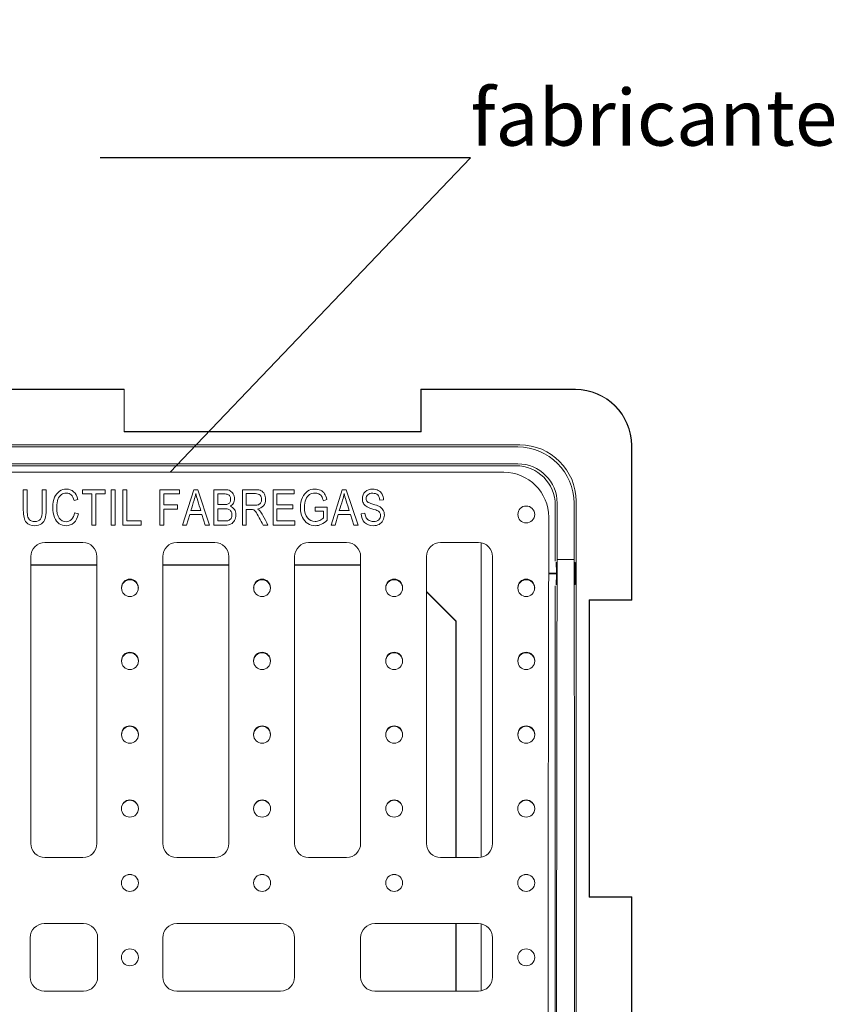
# Model space of a CAD drawing. Units: millimetres. Extents: x 0 to 291, y -23 to 248.
# Drawn here: x 113 to 142, y 78 to 113 of the extents above; entities that cross this region are included whole.
import ezdxf
from ezdxf import colors
from ezdxf.entities.mleader import LeaderData, LeaderLine
from ezdxf.math import Vec2, Vec3

# ---------------------------------------------------------------- set-up
doc = ezdxf.new("R2010")
doc.units = ezdxf.units.MM
for name, color, linetype in [('D-12ACM', 7, 'Continuous'), ('D-12ACR', 7, 'Continuous'), ('Default', 7, 'Continuous'), ('DIN_1481_M8X24', 7, 'Continuous'), ('Predeterminado', 7, 'Continuous')]:
    doc.layers.add(name, color=color, linetype=linetype)

# ---------------------------------------------------------------- blocks, each defined once
blk = doc.blocks.new('_SE_FILLED')
at = {"color": 0}
blk.add_line((0, 0), (-1, 0), dxfattribs=at)
blk.add_solid([(0, 0), (-1, -0.1665), (-1, 0.1665), (0, 0)], dxfattribs=at)
blk = doc.blocks.new('SE')
at = {"layer": 'D-12ACM', "color": 7, "linetype": 'Continuous', "lineweight": 9}
for p, q in [((112.118, 99.671), (116.418, 99.671)), ((116.407, 99.659), (112.129, 99.659)), ((116.407, 99.659), (116.418, 99.671)), ((116.407, 98.159), (116.407, 99.659)), ((116.418, 99.671), (116.418, 98.171)), ((126.979, 99.659), (126.968, 99.671)), ((126.968, 98.171), (126.968, 99.671)), ((126.968, 99.671), (132.468, 99.671)), ((132.468, 99.659), (126.979, 99.659)), ((126.979, 99.659), (126.979, 98.159)), ((116.407, 98.159), (116.418, 98.171)), ((126.979, 98.159), (116.407, 98.159)), ((126.968, 98.171), (116.418, 98.171)), ((126.979, 98.159), (126.968, 98.171)), ((98.045, 97.693), (130.491, 97.693)), ((130.418, 97.621), (98.118, 97.621)), ((134.457, 92.182), (134.457, 97.671)), ((134.468, 97.671), (134.468, 92.171)), ((130.418, 97.021), (98.118, 97.021)), ((130.351, 96.953), (98.185, 96.953)), ((131.818, 93.621), (131.818, 95.621)), ((132.418, 93.621), (132.418, 95.621)), ((132.491, 95.693), (132.491, 63.248)), ((131.751, 93.561), (131.751, 95.554)), ((129.108, 83.031), (129.108, 94.205)), ((132.418, 93.621), (131.818, 93.621)), ((115.443, 93.429), (113.093, 93.429)), ((115.443, 93.421), (113.093, 93.421)), ((120.135, 93.429), (117.785, 93.429)), ((120.135, 93.421), (117.785, 93.421)), ((124.826, 93.429), (122.476, 93.429)), ((124.826, 93.421), (122.476, 93.421)), ((127.168, 92.483), (128.227, 91.424)), ((128.218, 91.421), (127.168, 92.471)), ((131.751, 63.388), (131.751, 92.681)), ((132.957, 92.182), (132.968, 92.171)), ((132.957, 92.182), (134.457, 92.182)), ((132.957, 81.609), (132.957, 92.182)), ((134.468, 92.171), (132.968, 92.171)), ((132.968, 81.621), (132.968, 92.171)), ((134.457, 92.182), (134.468, 92.171)), ((128.227, 91.424), (128.218, 91.421)), ((128.218, 83.021), (128.218, 91.421)), ((128.227, 83.021), (128.227, 91.424)), ((132.957, 81.609), (132.968, 81.621)), ((134.457, 81.609), (132.957, 81.609)), ((132.968, 81.621), (134.468, 81.621)), ((134.457, 81.609), (134.468, 81.621)), ((134.457, 77.332), (134.457, 81.609)), ((134.468, 81.621), (134.468, 77.321)), ((128.218, 78.271), (128.218, 80.671)), ((128.227, 78.271), (128.227, 80.671)), ((129.108, 78.281), (129.108, 80.655))]:
    blk.add_line(p, q, dxfattribs=at)
for radius in [2, 1.989]:
    blk.add_arc((132.468, 97.671), radius, 0, 90, dxfattribs=at)
for centre, major_axis, ratio, start_param, end_param in [((130.49, 95.693), (-1.415, -1.415), 0.999695, 2.356347, 3.926839), ((130.418, 95.62), (-1.415, -1.415), 0.999695, 2.356347, 3.926839), ((130.418, 95.62), (-0.99, -0.99), 0.999695, 2.356347, 3.926839), ((130.351, 95.553), (-0.99, -0.99), 0.999695, 2.356347, 3.926839), ((131.782, 93.121), (0, 0.4), 0.017455, 3.141593, 6.283185), ((133.397, 79.471), (0, 91.56), 0.017455, 1.415631, 1.725961), ((130.839, 79.471), (0, -91.56), 0.017455, 1.415631, 1.725961), ((132.454, 93.121), (0, -0.4), 0.017455, 3.141593, 6.283185), ((132.454, 93.121), (0, -0.4), 0.017455, 1.099742, 2.042883)]:
    blk.add_ellipse(centre, major_axis=major_axis, ratio=ratio, start_param=start_param, end_param=end_param, dxfattribs=at)
at = {"layer": 'D-12ACR', "color": 7, "linetype": 'Continuous', "lineweight": 9}
for p, q in [((129.918, 96.721), (98.618, 96.721)), ((112.825, 96.099), (112.962, 96.099)), ((113.498, 96.099), (113.635, 96.099)), ((114.926, 95.951), (114.926, 96.099)), ((114.926, 96.099), (115.742, 96.099)), ((115.265, 95.951), (114.926, 95.951)), ((115.265, 94.842), (115.265, 95.951)), ((115.742, 95.951), (115.401, 95.951)), ((115.401, 95.951), (115.401, 94.842)), ((115.742, 96.099), (115.742, 95.951)), ((115.954, 94.842), (115.954, 96.099)), ((115.954, 96.099), (116.091, 96.099)), ((116.091, 96.099), (116.091, 94.842)), ((116.37, 94.842), (116.37, 96.099)), ((116.37, 96.099), (116.507, 96.099)), ((116.507, 96.099), (116.507, 94.991)), ((117.686, 94.842), (117.686, 96.099)), ((117.686, 96.099), (118.38, 96.099)), ((118.38, 95.951), (117.822, 95.951)), ((117.822, 95.951), (117.822, 95.562)), ((118.38, 96.099), (118.38, 95.951)), ((118.491, 94.842), (118.886, 96.099)), ((118.886, 96.099), (119.034, 96.099)), ((119.034, 96.099), (119.454, 94.842)), ((119.608, 94.842), (119.608, 96.099)), ((119.745, 95.951), (119.745, 95.571)), ((120.621, 94.842), (120.621, 96.099)), ((120.758, 95.961), (120.758, 95.545)), ((121.712, 94.842), (121.712, 96.099)), ((121.712, 96.099), (122.455, 96.099)), ((122.455, 95.951), (121.848, 95.951)), ((121.848, 95.951), (121.848, 95.567)), ((122.455, 96.099), (122.455, 95.951)), ((123.772, 94.842), (124.168, 96.099)), ((124.168, 96.099), (124.315, 96.099)), ((124.315, 96.099), (124.735, 94.842)), ((114.765, 95.756), (114.631, 95.717)), ((123.622, 95.747), (123.499, 95.706)), ((125.638, 95.745), (125.507, 95.733)), ((114.645, 95.282), (114.782, 95.241)), ((117.822, 95.562), (118.305, 95.562)), ((118.305, 95.414), (117.822, 95.414)), ((117.822, 95.414), (117.822, 94.842)), ((118.305, 95.562), (118.305, 95.414)), ((118.786, 95.358), (119.138, 95.358)), ((119.745, 95.422), (119.745, 94.991)), ((120.758, 95.401), (120.758, 94.842)), ((121.848, 95.567), (122.417, 95.567)), ((122.417, 95.418), (121.848, 95.418)), ((121.848, 95.418), (121.848, 94.991)), ((122.417, 95.567), (122.417, 95.418)), ((123.202, 95.483), (123.638, 95.485)), ((123.202, 95.335), (123.202, 95.483)), ((123.505, 95.335), (123.202, 95.335)), ((123.505, 95.101), (123.505, 95.335)), ((123.638, 95.485), (123.638, 95.017)), ((124.067, 95.358), (124.419, 95.358)), ((124.849, 95.247), (124.977, 95.261)), ((116.507, 94.991), (117.013, 94.991)), ((117.013, 94.991), (117.013, 94.842)), ((118.747, 95.222), (118.636, 94.842)), ((119.18, 95.222), (118.747, 95.222)), ((119.298, 94.842), (119.18, 95.222)), ((121.848, 94.991), (122.479, 94.991)), ((122.479, 94.991), (122.479, 94.842)), ((124.028, 95.222), (123.917, 94.842)), ((124.461, 95.222), (124.028, 95.222)), ((124.58, 94.842), (124.461, 95.222)), ((131.518, 94.221), (131.518, 95.121)), ((115.401, 94.842), (115.265, 94.842)), ((116.091, 94.842), (115.954, 94.842)), ((117.013, 94.842), (116.37, 94.842)), ((117.822, 94.842), (117.686, 94.842)), ((118.636, 94.842), (118.491, 94.842)), ((119.454, 94.842), (119.298, 94.842)), ((120.758, 94.842), (120.621, 94.842)), ((121.528, 94.842), (121.357, 94.842)), ((122.479, 94.842), (121.712, 94.842)), ((123.917, 94.842), (123.772, 94.842)), ((124.735, 94.842), (124.58, 94.842)), ((113.593, 94.221), (114.943, 94.221)), ((118.285, 94.221), (119.635, 94.221)), ((122.976, 94.221), (124.326, 94.221)), ((127.668, 94.221), (129.018, 94.221)), ((113.093, 83.521), (113.093, 93.721)), ((115.443, 93.721), (115.443, 83.521)), ((117.785, 83.521), (117.785, 93.721)), ((120.135, 93.721), (120.135, 83.521)), ((122.476, 83.521), (122.476, 93.721)), ((124.826, 93.721), (124.826, 83.521)), ((127.168, 83.521), (127.168, 93.721)), ((129.518, 93.721), (129.518, 83.521)), ((116.318, 92.623), (116.318, 92.598)), ((116.918, 92.598), (116.918, 92.623)), ((121.018, 92.623), (121.018, 92.598)), ((121.618, 92.598), (121.618, 92.623)), ((125.718, 92.623), (125.718, 92.598)), ((126.318, 92.598), (126.318, 92.623)), ((130.418, 92.623), (130.418, 92.598)), ((131.018, 92.598), (131.018, 92.623)), ((116.318, 90.023), (116.318, 90.003)), ((116.918, 90.003), (116.918, 90.023)), ((121.018, 90.023), (121.018, 90.003)), ((121.618, 90.003), (121.618, 90.023)), ((125.718, 90.023), (125.718, 90.003)), ((126.318, 90.003), (126.318, 90.023)), ((130.418, 90.023), (130.418, 90.003)), ((131.018, 90.003), (131.018, 90.023)), ((116.318, 87.403), (116.318, 87.388)), ((116.918, 87.388), (116.918, 87.403)), ((121.018, 87.403), (121.018, 87.388)), ((121.618, 87.388), (121.618, 87.403)), ((125.718, 87.403), (125.718, 87.388)), ((126.318, 87.388), (126.318, 87.403)), ((130.418, 87.403), (130.418, 87.388)), ((131.018, 87.388), (131.018, 87.403)), ((116.318, 84.767), (116.318, 84.757)), ((116.918, 84.757), (116.918, 84.767)), ((121.018, 84.767), (121.018, 84.757)), ((121.618, 84.757), (121.618, 84.767)), ((125.718, 84.767), (125.718, 84.757)), ((126.318, 84.757), (126.318, 84.767)), ((130.418, 84.767), (130.418, 84.757)), ((131.018, 84.757), (131.018, 84.767)), ((114.943, 83.021), (113.593, 83.021)), ((119.635, 83.021), (118.285, 83.021)), ((124.326, 83.021), (122.976, 83.021)), ((129.018, 83.021), (127.668, 83.021)), ((116.318, 82.122), (116.318, 82.117)), ((116.918, 82.117), (116.918, 82.122)), ((121.018, 82.122), (121.018, 82.117)), ((121.618, 82.117), (121.618, 82.122)), ((125.718, 82.122), (125.718, 82.117)), ((126.318, 82.117), (126.318, 82.122)), ((130.418, 82.122), (130.418, 82.117)), ((131.018, 82.117), (131.018, 82.122)), ((113.568, 80.671), (114.968, 80.671)), ((118.285, 80.671), (121.976, 80.671)), ((125.326, 80.671), (129.018, 80.671)), ((113.068, 78.771), (113.068, 80.171)), ((115.468, 80.171), (115.468, 78.771)), ((117.785, 78.771), (117.785, 80.171)), ((122.476, 80.171), (122.476, 78.771)), ((124.826, 78.771), (124.826, 80.171)), ((129.518, 80.171), (129.518, 78.771)), ((114.968, 78.271), (113.568, 78.271)), ((121.976, 78.271), (118.285, 78.271)), ((129.018, 78.271), (125.326, 78.271))]:
    blk.add_line(p, q, dxfattribs=at)
for centre, radius in [((130.718, 95.221), 0.3), ((116.618, 92.598), 0.298), ((121.318, 92.598), 0.298), ((126.018, 92.598), 0.298), ((130.718, 92.598), 0.298), ((116.618, 90.003), 0.299), ((121.318, 90.003), 0.299), ((126.018, 90.003), 0.299), ((130.718, 90.003), 0.299), ((116.618, 87.387), 0.3), ((121.318, 87.387), 0.3), ((126.018, 87.387), 0.3), ((130.718, 87.387), 0.3), ((116.618, 84.757), 0.301), ((121.318, 84.757), 0.301), ((126.018, 84.757), 0.301), ((130.718, 84.757), 0.301), ((116.618, 82.116), 0.301), ((121.318, 82.116), 0.301), ((126.018, 82.116), 0.301), ((130.718, 82.116), 0.301), ((116.618, 79.471), 0.301), ((116.618, 79.471), 0.301), ((130.718, 79.471), 0.301), ((130.718, 79.471), 0.301)]:
    blk.add_circle(centre, radius, dxfattribs=at)
for centre, radius, start, end in [((129.918, 95.121), 1.6, 0, 90), ((113.593, 93.721), 0.5, 90, 180), ((114.943, 93.721), 0.5, 0, 90), ((118.285, 93.721), 0.5, 90, 180), ((119.635, 93.721), 0.5, 0, 90), ((122.976, 93.721), 0.5, 90, 180), ((124.326, 93.721), 0.5, 0, 90), ((127.668, 93.721), 0.5, 90, 180), ((129.018, 93.721), 0.5, 0, 90), ((116.618, 92.623), 0.298, 0.0231, 179.9631), ((121.318, 92.623), 0.298, 0.0231, 179.9631), ((126.018, 92.623), 0.298, 0.0231, 179.9631), ((130.718, 92.623), 0.298, 0.0231, 179.9631), ((116.618, 90.023), 0.299, 0.0188, 179.9673), ((121.318, 90.023), 0.299, 0.0188, 179.9673), ((126.018, 90.023), 0.299, 0.0188, 179.9673), ((130.718, 90.023), 0.299, 0.0188, 179.9673), ((116.618, 87.403), 0.3, 0.0143, 179.9717), ((121.318, 87.403), 0.3, 0.0143, 179.9717), ((126.018, 87.403), 0.3, 0.0143, 179.9717), ((130.718, 87.403), 0.3, 0.0143, 179.9717), ((116.618, 84.767), 0.301, 0.0096, 179.9763), ((121.318, 84.767), 0.301, 0.0096, 179.9763), ((126.018, 84.767), 0.301, 0.0096, 179.9763), ((130.718, 84.767), 0.301, 0.0096, 179.9763), ((113.593, 83.521), 0.5, 180, 270), ((114.943, 83.521), 0.5, 270, 360), ((118.285, 83.521), 0.5, 180, 270), ((119.635, 83.521), 0.5, 270, 360), ((122.976, 83.521), 0.5, 180, 270), ((124.326, 83.521), 0.5, 270, 360), ((127.668, 83.521), 0.5, 180, 270), ((129.018, 83.521), 0.5, 270, 0), ((116.618, 82.121), 0.301, 0.0048, 179.981), ((121.318, 82.121), 0.301, 0.0048, 179.981), ((126.018, 82.121), 0.301, 0.0048, 179.981), ((130.718, 82.121), 0.301, 0.0048, 179.981), ((113.568, 80.171), 0.5, 90, 180), ((114.968, 80.171), 0.5, 0, 90), ((118.285, 80.171), 0.5, 90, 180), ((121.976, 80.171), 0.5, 0, 90), ((125.326, 80.171), 0.5, 90, 180), ((129.018, 80.171), 0.5, 0, 90), ((113.568, 78.771), 0.5, 180, 270), ((114.968, 78.771), 0.5, 270, 360), ((118.285, 78.771), 0.5, 180, 270), ((121.976, 78.771), 0.5, 270, 0), ((125.326, 78.771), 0.5, 180, 270), ((129.018, 78.771), 0.5, 270, 0)]:
    blk.add_arc(centre, radius, start, end, dxfattribs=at)
blk.add_ellipse((133.317, 79.471), major_axis=(0, -104.126), ratio=0.017455, start_param=4.570256, end_param=4.854522, dxfattribs=at)
for points, knots in [([(113.635, 96.099), (113.635, 95.857), (113.635, 95.615), (113.635, 95.373), (113.635, 95.251), (113.623, 95.151), (113.575, 94.995), (113.532, 94.934), (113.407, 94.843), (113.328, 94.821), (113.096, 94.821), (112.994, 94.861), (112.926, 94.942), (112.859, 95.023), (112.825, 95.167), (112.825, 95.373), (112.825, 95.615), (112.825, 95.857), (112.825, 96.099)], [0, 0, 0, 0, 0.239968, 0.239968, 0.239968, 0.324147, 0.324147, 0.408325, 0.408325, 0.492504, 0.492504, 0.611282, 0.611282, 0.611282, 0.760021, 0.760021, 0.760021, 1, 1, 1, 1]), ([(112.962, 96.099), (112.962, 95.858), (112.962, 95.616), (112.962, 95.374), (112.962, 95.26), (112.97, 95.177), (112.988, 95.126), (113.006, 95.075), (113.035, 95.037), (113.075, 95.01), (113.115, 94.983), (113.164, 94.97), (113.319, 94.97), (113.389, 94.998), (113.432, 95.052), (113.476, 95.107), (113.498, 95.215), (113.498, 95.374), (113.498, 95.616), (113.498, 95.858), (113.498, 96.099)], [0, 0, 0, 0, 0.282347, 0.282347, 0.282347, 0.379517, 0.379517, 0.379517, 0.436956, 0.436956, 0.436956, 0.493196, 0.493196, 0.588125, 0.588125, 0.588125, 0.717641, 0.717641, 0.717641, 1, 1, 1, 1]), ([(114.782, 95.241), (114.751, 95.099), (114.698, 94.994), (114.623, 94.925), (114.547, 94.855), (114.455, 94.821), (114.251, 94.821), (114.17, 94.844), (114.034, 94.937), (113.979, 95.012), (113.936, 95.115), (113.893, 95.218), (113.871, 95.339), (113.871, 95.618), (113.893, 95.735), (113.936, 95.83), (113.979, 95.927), (114.038, 95.999), (114.111, 96.048), (114.185, 96.096), (114.267, 96.121), (114.458, 96.121), (114.543, 96.09), (114.686, 95.966), (114.736, 95.875), (114.765, 95.756)], [0, 0, 0, 0, 0.116868, 0.116868, 0.116868, 0.21637, 0.21637, 0.303903, 0.303903, 0.391435, 0.391435, 0.391435, 0.511227, 0.511227, 0.629621, 0.629621, 0.629621, 0.721707, 0.721707, 0.721707, 0.808722, 0.808722, 0.904361, 0.904361, 1, 1, 1, 1]), ([(114.631, 95.717), (114.585, 95.892), (114.494, 95.979), (114.287, 95.979), (114.228, 95.961), (114.127, 95.891), (114.087, 95.836), (114.057, 95.761), (114.028, 95.687), (114.012, 95.593), (114.012, 95.307), (114.042, 95.178), (114.103, 95.092), (114.164, 95.006), (114.244, 94.963), (114.419, 94.963), (114.483, 94.989), (114.537, 95.042), (114.591, 95.095), (114.627, 95.175), (114.645, 95.282)], [0, 0, 0, 0, 0.178619, 0.178619, 0.267663, 0.267663, 0.356708, 0.356708, 0.356708, 0.47802, 0.47802, 0.66151, 0.66151, 0.66151, 0.78812, 0.78812, 0.881792, 0.881792, 0.881792, 1, 1, 1, 1]), ([(118.957, 95.967), (118.944, 95.886), (118.925, 95.806), (118.9, 95.727), (118.863, 95.604), (118.824, 95.481), (118.786, 95.358)], [0, 0, 0, 0, 0.390151, 0.390151, 0.390151, 1, 1, 1, 1]), ([(119.138, 95.358), (119.102, 95.474), (119.066, 95.59), (119.03, 95.706), (118.997, 95.813), (118.973, 95.9), (118.957, 95.967)], [0, 0, 0, 0, 0.573799, 0.573799, 0.573799, 1, 1, 1, 1]), ([(119.608, 96.099), (119.737, 96.099), (119.866, 96.099), (119.995, 96.099), (120.072, 96.099), (120.135, 96.087), (120.18, 96.063), (120.226, 96.038), (120.263, 96.001), (120.292, 95.949), (120.322, 95.898), (120.336, 95.841), (120.336, 95.721), (120.324, 95.669), (120.298, 95.623), (120.273, 95.576), (120.238, 95.539), (120.192, 95.511)], [0, 0, 0, 0, 0.312668, 0.312668, 0.312668, 0.467465, 0.467465, 0.467465, 0.59846, 0.59846, 0.59846, 0.741326, 0.741326, 0.87392, 0.87392, 0.87392, 1, 1, 1, 1]), ([(119.745, 95.571), (119.819, 95.571), (119.893, 95.571), (119.967, 95.571), (120.026, 95.571), (120.067, 95.575), (120.091, 95.583), (120.127, 95.594), (120.154, 95.615), (120.173, 95.643), (120.192, 95.672), (120.201, 95.71), (120.201, 95.804), (120.193, 95.841), (120.176, 95.871), (120.158, 95.902), (120.135, 95.922), (120.106, 95.934), (120.077, 95.945), (120.026, 95.951), (119.951, 95.951), (119.882, 95.951), (119.813, 95.951), (119.745, 95.951)], [0, 0, 0, 0, 0.193913, 0.193913, 0.193913, 0.302913, 0.302913, 0.302913, 0.393174, 0.393174, 0.393174, 0.500355, 0.500355, 0.60033, 0.60033, 0.60033, 0.683298, 0.683298, 0.683298, 0.820311, 0.820311, 0.820311, 1, 1, 1, 1]), ([(120.621, 96.099), (120.773, 96.099), (120.925, 96.099), (121.077, 96.099), (121.172, 96.099), (121.243, 96.088), (121.288, 96.064), (121.333, 96.04), (121.371, 96.001), (121.4, 95.947), (121.429, 95.892), (121.443, 95.829), (121.443, 95.662), (121.419, 95.586), (121.369, 95.526), (121.32, 95.467), (121.248, 95.43), (121.154, 95.414)], [0, 0, 0, 0, 0.298379, 0.298379, 0.298379, 0.439634, 0.439634, 0.439634, 0.546881, 0.546881, 0.546881, 0.672046, 0.672046, 0.837747, 0.837747, 0.837747, 1, 1, 1, 1]), ([(120.758, 95.545), (120.855, 95.545), (120.952, 95.545), (121.05, 95.545), (121.114, 95.545), (121.162, 95.552), (121.228, 95.583), (121.254, 95.608), (121.274, 95.641), (121.293, 95.674), (121.302, 95.712), (121.302, 95.82), (121.284, 95.87), (121.247, 95.906), (121.21, 95.942), (121.155, 95.96), (121.082, 95.961), (120.974, 95.961), (120.866, 95.961), (120.758, 95.961)], [0, 0, 0, 0, 0.218693, 0.218693, 0.218693, 0.314879, 0.314879, 0.411064, 0.411064, 0.411064, 0.498449, 0.498449, 0.623863, 0.623863, 0.623863, 0.757177, 0.757177, 0.757177, 1, 1, 1, 1]), ([(123.638, 95.017), (123.571, 94.952), (123.502, 94.903), (123.431, 94.87), (123.359, 94.837), (123.286, 94.821), (123.11, 94.821), (123.02, 94.846), (122.863, 94.946), (122.8, 95.02), (122.755, 95.117), (122.709, 95.213), (122.686, 95.329), (122.686, 95.602), (122.709, 95.721), (122.801, 95.925), (122.862, 96), (122.937, 96.048), (123.011, 96.097), (123.1, 96.121), (123.278, 96.121), (123.343, 96.107), (123.4, 96.079), (123.456, 96.051), (123.503, 96.011), (123.54, 95.959), (123.576, 95.908), (123.603, 95.837), (123.622, 95.747)], [0, 0, 0, 0, 0.08575, 0.08575, 0.08575, 0.159252, 0.159252, 0.257521, 0.257521, 0.35579, 0.35579, 0.35579, 0.469048, 0.469048, 0.583672, 0.583672, 0.698295, 0.698295, 0.698295, 0.791605, 0.791605, 0.860655, 0.860655, 0.860655, 0.922982, 0.922982, 0.922982, 1, 1, 1, 1]), ([(123.499, 95.706), (123.482, 95.777), (123.462, 95.83), (123.437, 95.866), (123.412, 95.901), (123.378, 95.928), (123.338, 95.949), (123.297, 95.969), (123.25, 95.979), (123.124, 95.979), (123.06, 95.961), (122.952, 95.888), (122.909, 95.831), (122.876, 95.755), (122.843, 95.678), (122.827, 95.584), (122.827, 95.306), (122.862, 95.18), (122.932, 95.096), (123.002, 95.012), (123.093, 94.97), (123.259, 94.97), (123.314, 94.983), (123.371, 95.009), (123.427, 95.034), (123.471, 95.065), (123.505, 95.101)], [0, 0, 0, 0, 0.078349, 0.078349, 0.078349, 0.137727, 0.137727, 0.137727, 0.203367, 0.203367, 0.298703, 0.298703, 0.394038, 0.394038, 0.394038, 0.517665, 0.517665, 0.70631, 0.70631, 0.70631, 0.855097, 0.855097, 0.925717, 0.925717, 0.925717, 1, 1, 1, 1]), ([(124.239, 95.967), (124.225, 95.886), (124.206, 95.806), (124.182, 95.727), (124.144, 95.604), (124.105, 95.481), (124.067, 95.358)], [0, 0, 0, 0, 0.390151, 0.390151, 0.390151, 1, 1, 1, 1]), ([(124.419, 95.358), (124.383, 95.474), (124.347, 95.59), (124.312, 95.706), (124.279, 95.813), (124.254, 95.9), (124.239, 95.967)], [0, 0, 0, 0, 0.573799, 0.573799, 0.573799, 1, 1, 1, 1]), ([(125.507, 95.733), (125.5, 95.815), (125.476, 95.876), (125.434, 95.915), (125.392, 95.955), (125.333, 95.975), (125.18, 95.975), (125.121, 95.957), (125.08, 95.923), (125.04, 95.888), (125.02, 95.843), (125.02, 95.737), (125.035, 95.698), (125.064, 95.67), (125.094, 95.642), (125.161, 95.614), (125.265, 95.585), (125.366, 95.557), (125.438, 95.533), (125.478, 95.512), (125.541, 95.481), (125.589, 95.438), (125.653, 95.334), (125.669, 95.271), (125.669, 95.127), (125.652, 95.061), (125.618, 95.002), (125.585, 94.943), (125.539, 94.898), (125.481, 94.867), (125.423, 94.836), (125.353, 94.821), (125.144, 94.821), (125.042, 94.859), (124.967, 94.936), (124.891, 95.012), (124.852, 95.116), (124.849, 95.247)], [0, 0, 0, 0, 0.067098, 0.067098, 0.067098, 0.129912, 0.129912, 0.193739, 0.193739, 0.193739, 0.242653, 0.242653, 0.288282, 0.288282, 0.288282, 0.361611, 0.361611, 0.361611, 0.437254, 0.437254, 0.437254, 0.50378, 0.50378, 0.570307, 0.570307, 0.636086, 0.636086, 0.636086, 0.701465, 0.701465, 0.701465, 0.773534, 0.773534, 0.885962, 0.885962, 0.885962, 1, 1, 1, 1]), ([(124.977, 95.261), (124.984, 95.192), (124.999, 95.137), (125.024, 95.099), (125.048, 95.061), (125.082, 95.029), (125.128, 95.006), (125.173, 94.982), (125.224, 94.97), (125.362, 94.97), (125.425, 94.99), (125.469, 95.03), (125.515, 95.069), (125.537, 95.121), (125.537, 95.221), (125.529, 95.254), (125.496, 95.309), (125.471, 95.332), (125.439, 95.35), (125.406, 95.368), (125.335, 95.392), (125.226, 95.424), (125.129, 95.453), (125.06, 95.482), (124.978, 95.54), (124.946, 95.577), (124.9, 95.667), (124.889, 95.718), (124.889, 95.876), (124.922, 95.959), (124.987, 96.024), (125.053, 96.089), (125.141, 96.121), (125.329, 96.121), (125.396, 96.106), (125.453, 96.075), (125.511, 96.045), (125.555, 96.001), (125.587, 95.945), (125.619, 95.888), (125.636, 95.822), (125.638, 95.745)], [0, 0, 0, 0, 0.057148, 0.057148, 0.057148, 0.104689, 0.104689, 0.104689, 0.154492, 0.154492, 0.225793, 0.225793, 0.225793, 0.284043, 0.284043, 0.318241, 0.318241, 0.35244, 0.35244, 0.35244, 0.428222, 0.428222, 0.428222, 0.484787, 0.484787, 0.541352, 0.541352, 0.597917, 0.597917, 0.699247, 0.699247, 0.699247, 0.79812, 0.79812, 0.866458, 0.866458, 0.866458, 0.930165, 0.930165, 0.930165, 1, 1, 1, 1]), ([(120.192, 95.511), (120.252, 95.489), (120.299, 95.452), (120.334, 95.4), (120.368, 95.348), (120.386, 95.283), (120.386, 95.13), (120.37, 95.064), (120.339, 95.006), (120.307, 94.949), (120.266, 94.907), (120.214, 94.881), (120.162, 94.855), (120.091, 94.842), (120, 94.842), (119.87, 94.842), (119.739, 94.842), (119.608, 94.842)], [0, 0, 0, 0, 0.132462, 0.132462, 0.132462, 0.2808, 0.2808, 0.429137, 0.429137, 0.429137, 0.558744, 0.558744, 0.558744, 0.717037, 0.717037, 0.717037, 1, 1, 1, 1]), ([(119.745, 94.991), (119.83, 94.991), (119.915, 94.991), (120.001, 94.991), (120.057, 94.991), (120.099, 94.996), (120.126, 95.006), (120.164, 95.022), (120.194, 95.046), (120.214, 95.079), (120.234, 95.113), (120.245, 95.156), (120.245, 95.255), (120.235, 95.295), (120.215, 95.328), (120.196, 95.36), (120.17, 95.384), (120.137, 95.4), (120.105, 95.415), (120.053, 95.422), (119.983, 95.422), (119.903, 95.422), (119.824, 95.422), (119.745, 95.422)], [0, 0, 0, 0, 0.202928, 0.202928, 0.202928, 0.303241, 0.303241, 0.303241, 0.396012, 0.396012, 0.396012, 0.502707, 0.502707, 0.600933, 0.600933, 0.600933, 0.686486, 0.686486, 0.686486, 0.811263, 0.811263, 0.811263, 1, 1, 1, 1]), ([(121.357, 94.842), (121.311, 94.929), (121.265, 95.016), (121.219, 95.103), (121.165, 95.205), (121.126, 95.274), (121.099, 95.31), (121.072, 95.346), (121.046, 95.37), (121.02, 95.382), (120.995, 95.395), (120.96, 95.401), (120.914, 95.401), (120.862, 95.401), (120.81, 95.401), (120.758, 95.401)], [0, 0, 0, 0, 0.325133, 0.325133, 0.325133, 0.589154, 0.589154, 0.589154, 0.707614, 0.707614, 0.707614, 0.827259, 0.827259, 0.827259, 1, 1, 1, 1]), ([(121.154, 95.414), (121.192, 95.391), (121.222, 95.368), (121.241, 95.345), (121.282, 95.296), (121.318, 95.243), (121.349, 95.184), (121.409, 95.07), (121.468, 94.956), (121.528, 94.842)], [0, 0, 0, 0, 0.161569, 0.161569, 0.161569, 0.441262, 0.441262, 0.441262, 1, 1, 1, 1])]:
    blk.add_open_spline(points, degree=3, knots=knots, dxfattribs=at)
at = {"layer": 'DIN_1481_M8X24', "color": 7, "linetype": 'Continuous', "lineweight": 9}
for p, q in [((132.454, 93.486), (132.451, 93.487)), ((132.454, 93.337), (132.454, 93.486)), ((132.454, 93.337), (132.454, 93.319)), ((132.454, 92.919), (132.454, 93.321)), ((131.515, 93.131), (131.789, 93.131)), ((131.515, 93.111), (131.789, 93.111)), ((132.454, 92.922), (132.454, 92.904)), ((132.454, 92.756), (132.454, 92.904)), ((132.451, 92.755), (132.454, 92.756))]:
    blk.add_line(p, q, dxfattribs=at)
for centre, radius, start, end in [((132.255, 93.331), 0.2, 344.8067, 356.6537), ((132.27, 93.343), 0.184, 346.2495, 358.2635), ((132.255, 92.911), 0.2, 3.3458, 14.9292), ((132.27, 92.898), 0.184, 1.8683, 11.5228)]:
    blk.add_arc(centre, radius, start, end, dxfattribs=at)
blk = doc.blocks.new('_DOT')
at = {"color": 0}
blk.add_line((0, 0), (-1, 0), dxfattribs=at)
at = {"color": 0, "const_width": 0.333}
blk.add_lwpolyline([(-0.1665, 0, 1), (0.1665, 0, 1)], format="xyb", close=True, dxfattribs=at)

msp = doc.modelspace()

# ---------------------------------------------------------------- block references
at = {"layer": 'Default'}
msp.add_blockref('SE', (0, 0), dxfattribs=at)

# ---------------------------------------------------------------- leaders
at = {"layer": 'Default', "color": 7, "linetype": 'Continuous', "lineweight": 9}
ml = msp.add_multileader_mtext('Standard', dxfattribs=at)
ml.set_content('{\\pxsm0.9;\\fArial|b0||i0||c0|p34;\\W1.;fabricante\\P}', color=256)
ml.set_leader_properties()
ml.set_arrow_properties(name='_SE_FILLED')
ml.build(insert=Vec2(0, 0))
ml.multileader.update_dxf_attribs({"text_left_attachment_type": 5, "text_right_attachment_type": 5, "dogleg_length": 0, "arrow_head_size": 1})
ctx = ml.context
ctx.base_point, ctx.char_height, ctx.arrow_head_size, ctx.landing_gap_size = Vec3(128.734, 107.9015), 2, 1, 0
ctx.left_attachment, ctx.right_attachment = 5, 5
notes = []
notes.append((ctx, [(0, (1, 1, 0), (128.734, 107.9015), (1, 0), 0, [(0, [(118.0516, 96.7206)], 0, [])])]))
ctx.mtext.insert = Vec3(128.734, 110.3355)
at = {"layer": 'Predeterminado', "color": 7, "linetype": 'Continuous', "lineweight": 9}
ml = msp.add_multileader_mtext('Standard', dxfattribs=at)
ml.set_content('{\\pxsm0.9;\\fArial|b0||i0||c0|p34;\\W1.;D-12A CONCAVA C250\\P}', color=256)
ml.set_leader_properties()
ml.set_arrow_properties(name='DOT')
ml.build(insert=Vec2(0, 0))
ml.multileader.update_dxf_attribs({"leader_type": 0, "dogleg_length": 0, "arrow_head_size": 2})
ctx = ml.context
ctx.base_point, ctx.arrow_head_size, ctx.landing_gap_size = Vec3(56.9557, 196.8773), 2, 1.4
notes.append((ctx, [(0, (0, 0, 0), (0, 0), (1, 0), 1, [])]))
ctx.mtext.insert = Vec3(58.9557, 198.9113)
ml = msp.add_multileader_mtext('Standard', dxfattribs=at)
ml.set_content('{\\pxsm0.9;\\fArial TUR|b0||i0||c0|p34;\\W1.; Reja y marco imbornal concava y abatible\\P}', color=256)
ml.set_leader_properties()
ml.set_arrow_properties(name='DOT')
ml.build(insert=Vec2(0, 0))
ml.multileader.update_dxf_attribs({"leader_type": 0, "dogleg_length": 0, "arrow_head_size": 1.25})
ctx = ml.context
ctx.base_point, ctx.char_height, ctx.arrow_head_size, ctx.landing_gap_size = Vec3(56.181, 191.8307), 2.5, 1.25, 0.875
notes.append((ctx, [(0, (0, 0, 0), (0, 0), (1, 0), 1, [])]))
ctx.mtext.insert = Vec3(58.181, 193.447)
for ctx, leaders in notes:
    for number, flags, end, landing, length, lines in leaders:
        leader = LeaderData()
        leader.index, (leader.has_last_leader_line, leader.has_dogleg_vector, leader.attachment_direction) = number, flags
        leader.last_leader_point, leader.dogleg_vector, leader.dogleg_length = Vec3(end), Vec3(landing), length
        for number, points, colour, breaks in lines:
            line = LeaderLine()
            line.index, line.vertices, line.color, line.breaks = number, Vec3.list(points), colors.encode_raw_color(colour), breaks
            leader.lines.append(line)
        ctx.leaders.append(leader)

doc.saveas('drawing.dxf')
